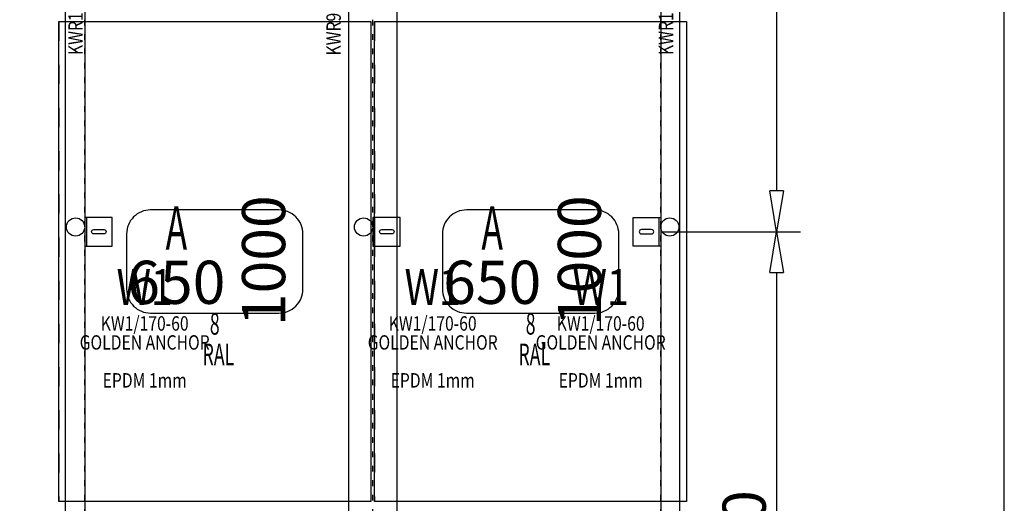
# Model space of a CAD drawing. Units: millimetres. Extents: x -568476062 to 568584205, y -171284 to 298997.
# Drawn here: x 69753 to 71804, y 63869 to 64877 of the extents above; entities that cross this region are included whole.
import ezdxf
from ezdxf.enums import TextEntityAlignment as Align

# ---------------------------------------------------------------- set-up
doc = ezdxf.new("R2010")
doc.units = ezdxf.units.MM
doc.linetypes.add('AStair_dashed', pattern=[1.8, 0.8, -1])
doc.linetypes.add('GCAD_ISO03W100', pattern=[30, 12, -18])
for name, color, linetype in [('_BSP konsole', 3, 'Continuous'), ('_BSP nr_profila', 1, 'Continuous'), ('_BSP płyty', 5, 'Continuous'), ('BSP inne', 4, 'Continuous')]:
    doc.layers.add(name, color=color, linetype=linetype)
doc.layers.add('_BSP wymiary płyty', color=241, linetype='Continuous', plot=False)
doc.layers.add('BSP wymiar średni', color=21, linetype='Continuous', lineweight=0)
doc.styles.add('BSP_simplex08', font='simplex.shx', dxfattribs={"width": 0.8})
doc.styles.add('DP_simplex06', font='simplex.shx', dxfattribs={"width": 0.6})
doc.dimstyles.new('SKALA 50 Z', dxfattribs={"dimtxt": 90, "dimasz": 85, "dimexe": 50, "dimexo": 0, "dimgap": 10, "dimtad": 1, "dimdec": 0, "dimtxsty": 'Standard', "dimblk": 'CLOSEDBLANK', "dimcen": 50, "dimclrd": 256, "dimclre": 252, "dimclrt": 1, "dimadec": 0, "dimazin": 2, "dimtfac": 1, "dimtdec": 0, "dimtmove": 0, "dimatfit": 3, "dimldrblk": 'CLOSEDBLANK', "dimfxl": 1, "dimarcsym": 0})

# ---------------------------------------------------------------- blocks, each defined once
blk = doc.blocks.new('*U25233')
at = {"layer": '_BSP nr_profila', "color": 0, "linetype": 'ByBlock', "lineweight": -2}
blk.add_lwpolyline([(0, -3100), (-40, -3100), (-40, 0), (0, 0)], close=True, dxfattribs=at)
at = {"layer": '_BSP wymiary płyty', "linetype": 'GCAD_ISO03W100'}
blk.add_line((0, -3100), (0, 0), dxfattribs=at)
at = {"layer": '_BSP nr_profila', "color": 1, "style": 'BSP_simplex08', "width": 0.8, "flags": 12}
blk.add_attdef('NAZWA ELEMENTU', text='', height=75, rotation=90, dxfattribs=at).set_placement((55, -1000), align=Align.MIDDLE_RIGHT)
at = {"layer": '_BSP wymiary płyty', "style": 'BSP_simplex08', "width": 0.8, "flags": 12}
blk.add_attdef('TYP_PROFILU', text='', height=30, rotation=90, dxfattribs=at).set_placement((-15, -1020), align=Align.MIDDLE)
blk = doc.blocks.new('*U25235')
at = {"layer": '_BSP nr_profila', "color": 0, "linetype": 'ByBlock', "lineweight": -2}
blk.add_lwpolyline([(-50, 0), (50, 0), (50, -3100), (-50, -3100)], close=True, dxfattribs=at)
at = {"layer": '_BSP wymiary płyty', "linetype": 'GCAD_ISO03W100'}
blk.add_line((0, -3100), (0, 0), dxfattribs=at)
at = {"layer": '_BSP nr_profila', "color": 1, "style": 'BSP_simplex08', "width": 0.8, "flags": 12}
blk.add_attdef('NAZWA ELEMENTU', text='', height=75, rotation=90, dxfattribs=at).set_placement((0, -1000), align=Align.MIDDLE_RIGHT)
at = {"layer": '_BSP wymiary płyty', "style": 'BSP_simplex08', "width": 0.8, "flags": 12}
blk.add_attdef('TYP_PROFILU', text='', height=30, rotation=90, dxfattribs=at).set_placement((-77.5, -1020), align=Align.MIDDLE)
blk = doc.blocks.new('*U25239')
at = {"layer": '_BSP konsole', "color": 0, "linetype": 'ByBlock', "lineweight": -2}
blk.add_line((4, 30), (4, -30), dxfattribs=at)
blk.add_lwpolyline([(57, 30), (0, 30), (0, -30), (57, -30)], close=True, dxfattribs=at)
blk.add_lwpolyline([(19, -4.5, -1), (19, 4.5), (40, 4.5, -1), (40, -4.5)], format="xyb", close=True, dxfattribs=at)
blk.add_circle((-19, 9.9), 19, dxfattribs=at)
at = {"layer": '_BSP konsole', "color": 1, "style": 'BSP_simplex08', "width": 0.8, "flags": 12}
blk.add_attdef('WĘZEŁ', text='', height=75, dxfattribs=at).set_placement((125, -125), align=Align.MIDDLE)
at = {"layer": '_BSP wymiary płyty', "style": 'BSP_simplex08', "width": 0.8, "flags": 12}
for tag, p in [('KONSOLA', (125, -195)), ('KOTWA 1', (125, -234.5)), ('KOTWA 2', (125, -274.1)), ('PODKŁADKA', (125, -313.6))]:
    blk.add_attdef(tag, text='', height=30, dxfattribs=at).set_placement(p, align=Align.MIDDLE)
blk = doc.blocks.new('*U25240')
at = {"layer": '_BSP nr_profila', "color": 0, "linetype": 'ByBlock', "lineweight": -2}
blk.add_lwpolyline([(0, -3100), (40, -3100), (40, 0), (0, 0)], close=True, dxfattribs=at)
at = {"layer": '_BSP wymiary płyty', "linetype": 'GCAD_ISO03W100'}
blk.add_line((0, -3100), (0, 0), dxfattribs=at)
at = {"layer": '_BSP nr_profila', "color": 1, "style": 'BSP_simplex08', "width": 0.8, "flags": 12}
blk.add_attdef('NAZWA ELEMENTU', text='', height=75, rotation=90, dxfattribs=at).set_placement((-55, -1000), align=Align.MIDDLE_RIGHT)
at = {"layer": '_BSP wymiary płyty', "style": 'BSP_simplex08', "width": 0.8, "flags": 12}
blk.add_attdef('TYP_PROFILU', text='', height=30, rotation=90, dxfattribs=at).set_placement((15, -1020), align=Align.MIDDLE)
blk = doc.blocks.new('*U25242')
at = {"layer": '_BSP konsole', "color": 0, "linetype": 'ByBlock', "lineweight": -2}
blk.add_line((-4, 30), (-4, -30), dxfattribs=at)
blk.add_lwpolyline([(-57, 30), (0, 30), (0, -30), (-57, -30)], close=True, dxfattribs=at)
blk.add_lwpolyline([(-19, -4.5, 1), (-19, 4.5), (-40, 4.5, 1), (-40, -4.5)], format="xyb", close=True, dxfattribs=at)
blk.add_circle((19, 9.9), 19, dxfattribs=at)
at = {"layer": '_BSP konsole', "color": 1, "style": 'BSP_simplex08', "width": 0.8, "flags": 12}
blk.add_attdef('WĘZEŁ', text='', height=75, dxfattribs=at).set_placement((-125, -125), align=Align.MIDDLE)
at = {"layer": '_BSP wymiary płyty', "style": 'BSP_simplex08', "width": 0.8, "flags": 12}
for tag, p in [('KONSOLA', (-125, -195)), ('KOTWA 1', (-125, -234.5)), ('KOTWA 2', (-125, -274.1)), ('PODKŁADKA', (-125, -313.6))]:
    blk.add_attdef(tag, text='', height=30, dxfattribs=at).set_placement(p, align=Align.MIDDLE)
blk = doc.blocks.new('*U25244')
at = {"color": 1}
blk.add_lwpolyline([(191.3, -607.5), (458.7, -607.5, 0.414214), (508.7, -557.5), (508.7, -442.5, 0.414214), (458.7, -392.5), (191.3, -392.5, 0.414214), (141.3, -442.5), (141.3, -557.5, 0.414214)], format="xyb", close=True, dxfattribs=at)
at = {"layer": '_BSP płyty', "color": 0, "linetype": 'ByBlock', "lineweight": -2}
blk.add_lwpolyline([(0, 0), (650, 0), (650, -1000), (0, -1000)], close=True, dxfattribs=at)
at = {"layer": '_BSP wymiary płyty', "linetype": 'AStair_dashed', "ltscale": 50}
for q in [(650, 0), (0, -1000)]:
    blk.add_line((0, 0), q, dxfattribs=at)
at = {"color": 5, "insert": (438.4, -498.4), "char_height": 90, "attachment_point": 5, "rotation": 90, "style": 'DP_simplex06'}
blk.add_mtext('1000', dxfattribs=at)
at = {"color": 5, "insert": (245, -555), "char_height": 90, "attachment_point": 5, "style": 'DP_simplex06'}
blk.add_mtext('650', dxfattribs=at)
at = {"color": 0, "style": 'DP_simplex06', "width": 0.6, "flags": 4}
blk.add_attdef('NAZWA_FORMATKI', text='', height=90, dxfattribs=at).set_placement((245, -441.8), align=Align.MIDDLE)
at = {"layer": '_BSP wymiary płyty', "style": 'DP_simplex06', "width": 0.6}
for tag, flags, p in [('GR_PL', 4, (325, -635.8)), ('KOLOR', 4, (332.6, -699.4)), ('PRODUCENT', 5, (328.8, -755.2))]:
    blk.add_attdef(tag, text='', height=45, dxfattribs=dict(at, flags=flags)).set_placement(p, align=Align.MIDDLE)
blk = doc.blocks.new('_ClosedBlank')
at = {"color": 0, "linetype": 'ByBlock', "lineweight": -2}
for p, q in [((-1, 0.167), (0, 0)), ((-1, 0.167), (-1, -0.167)), ((0, 0), (-1, -0.167))]:
    blk.add_line(p, q, dxfattribs=at)
blk = doc.blocks.new('*D25296')
at = {"layer": 'BSP wymiar średni', "color": 252, "lineweight": -2}
for p, q in [((71088.3, 65785.1), (71379.9, 65785.1)), ((71088.3, 64435.1), (71379.9, 64435.1))]:
    blk.add_line(p, q, dxfattribs=at)
at = {"layer": 'BSP wymiar średni', "lineweight": -2}
blk.add_line((71329.9, 65700.1), (71329.9, 64520.1), dxfattribs=at)
at = {"layer": 'Defpoints', "color": 0}
for p in [(71088.3, 65785.1), (71088.3, 64435.1), (71329.9, 64435.1)]:
    blk.add_point(p, dxfattribs=at)
at = {"layer": 'BSP wymiar średni', "linetype": 'ByBlock', "lineweight": -2, "xscale": 85, "yscale": 85, "zscale": 85}
for p, rotation in [((71329.9, 65785.1), 90), ((71329.9, 64435.1), 270)]:
    blk.add_blockref('_ClosedBlank', p, dxfattribs=dict(at, rotation=rotation))
at = {"layer": 'BSP wymiar średni', "color": 1, "insert": (71273.9, 65110.1), "char_height": 90, "attachment_point": 5, "rotation": 90}
blk.add_mtext('1350', dxfattribs=at)
blk = doc.blocks.new('*D25297')
at = {"layer": 'BSP wymiar średni', "color": 252, "lineweight": -2}
for p, q in [((71088.3, 64435.1), (71379.9, 64435.1)), ((71088.3, 63085.1), (71379.9, 63085.1))]:
    blk.add_line(p, q, dxfattribs=at)
at = {"layer": 'BSP wymiar średni', "lineweight": -2}
blk.add_line((71329.9, 64350.1), (71329.9, 63170.1), dxfattribs=at)
at = {"layer": 'Defpoints', "color": 0}
for p in [(71088.3, 64435.1), (71088.3, 63085.1), (71329.9, 63085.1)]:
    blk.add_point(p, dxfattribs=at)
at = {"layer": 'BSP wymiar średni', "linetype": 'ByBlock', "lineweight": -2, "xscale": 85, "yscale": 85, "zscale": 85}
for p, rotation in [((71329.9, 64435.1), 90), ((71329.9, 63085.1), 270)]:
    blk.add_blockref('_ClosedBlank', p, dxfattribs=dict(at, rotation=rotation))
at = {"layer": 'BSP wymiar średni', "color": 1, "insert": (71273.9, 63760.1), "char_height": 90, "attachment_point": 5, "rotation": 90}
blk.add_mtext('1350', dxfattribs=at)

msp = doc.modelspace()

# ---------------------------------------------------------------- linework, layer by layer
at = {"layer": 'BSP inne', "color": 0}
msp.add_lwpolyline([(68566.803, 61970.246), (71804.17, 61970.246), (71804.17, 66638.493), (68566.803, 66638.493)], close=True, dxfattribs=at)

# ---------------------------------------------------------------- block references
at = {"layer": '_BSP konsole'}
ref = msp.add_blockref('*U25239', (69888.331, 64435.063), dxfattribs=at)
ref.add_attrib('KONSOLA', 'KW1/170-60', dxfattribs={"layer": '_BSP wymiary płyty', "height": 30, "style": 'BSP_simplex08', "width": 0.8, "flags": 12}).set_placement((70013.331, 64240.063), align=Align.MIDDLE)
ref.add_attrib('WĘZEŁ', 'W1', dxfattribs={"color": 1, "height": 75, "style": 'BSP_simplex08', "width": 0.8, "flags": 12}).set_placement((70013.331, 64310.063), align=Align.MIDDLE)
ref.add_attrib('KOTWA 1', 'GOLDEN ANCHOR', dxfattribs={"layer": '_BSP wymiary płyty', "height": 30, "style": 'BSP_simplex08', "width": 0.8, "flags": 12}).set_placement((70013.331, 64200.522), align=Align.MIDDLE)
ref.add_attrib('PODKŁADKA', 'EPDM 1mm', dxfattribs={"layer": '_BSP wymiary płyty', "height": 30, "style": 'BSP_simplex08', "width": 0.8, "flags": 12}).set_placement((70013.331, 64121.44), align=Align.MIDDLE)
ref = msp.add_blockref('*U25239', (70488.331, 64435.063), dxfattribs=at)
ref.add_attrib('KONSOLA', 'KW1/170-60', dxfattribs={"layer": '_BSP wymiary płyty', "height": 30, "style": 'BSP_simplex08', "width": 0.8, "flags": 12}).set_placement((70613.331, 64240.063), align=Align.MIDDLE)
ref.add_attrib('WĘZEŁ', 'W1', dxfattribs={"color": 1, "height": 75, "style": 'BSP_simplex08', "width": 0.8, "flags": 12}).set_placement((70613.331, 64310.063), align=Align.MIDDLE)
ref.add_attrib('KOTWA 1', 'GOLDEN ANCHOR', dxfattribs={"layer": '_BSP wymiary płyty', "height": 30, "style": 'BSP_simplex08', "width": 0.8, "flags": 12}).set_placement((70613.331, 64200.522), align=Align.MIDDLE)
ref.add_attrib('PODKŁADKA', 'EPDM 1mm', dxfattribs={"layer": '_BSP wymiary płyty', "height": 30, "style": 'BSP_simplex08', "width": 0.8, "flags": 12}).set_placement((70613.331, 64121.44), align=Align.MIDDLE)
ref = msp.add_blockref('*U25242', (71088.331, 64435.063), dxfattribs=at)
ref.add_attrib('KONSOLA', 'KW1/170-60', dxfattribs={"layer": '_BSP wymiary płyty', "height": 30, "style": 'BSP_simplex08', "width": 0.8, "flags": 12}).set_placement((70963.331, 64240.063), align=Align.MIDDLE)
ref.add_attrib('WĘZEŁ', 'W1', dxfattribs={"color": 1, "height": 75, "style": 'BSP_simplex08', "width": 0.8, "flags": 12}).set_placement((70963.331, 64310.063), align=Align.MIDDLE)
ref.add_attrib('KOTWA 1', 'GOLDEN ANCHOR', dxfattribs={"layer": '_BSP wymiary płyty', "height": 30, "style": 'BSP_simplex08', "width": 0.8, "flags": 12}).set_placement((70963.331, 64200.522), align=Align.MIDDLE)
ref.add_attrib('PODKŁADKA', 'EPDM 1mm', dxfattribs={"layer": '_BSP wymiary płyty', "height": 30, "style": 'BSP_simplex08', "width": 0.8, "flags": 12}).set_placement((70963.331, 64121.44), align=Align.MIDDLE)
at = {"layer": '_BSP nr_profila', "color": 3}
ref = msp.add_blockref('*U25233', (69888.331, 65985.063), dxfattribs=at)
ref.add_attrib('TYP_PROFILU', 'KWR10 (L60x40x1.75)', dxfattribs={"layer": '_BSP wymiary płyty', "height": 30, "rotation": 90, "style": 'BSP_simplex08', "width": 0.8, "flags": 12}).set_placement((69873.331, 64965.063), align=Align.MIDDLE)
at = {"layer": '_BSP nr_profila', "color": 1}
ref = msp.add_blockref('*U25235', (70488.331, 65985.063), dxfattribs=at)
ref.add_attrib('TYP_PROFILU', 'KWR9 (T60x100x1.75)', dxfattribs={"layer": '_BSP wymiary płyty', "height": 30, "rotation": 90, "style": 'BSP_simplex08', "width": 0.8, "flags": 12}).set_placement((70410.83, 64965.063), align=Align.MIDDLE)
at = {"layer": '_BSP nr_profila', "color": 3}
ref = msp.add_blockref('*U25240', (71088.331, 65985.063), dxfattribs=at)
ref.add_attrib('TYP_PROFILU', 'KWR10 (L60x40x1.75)', dxfattribs={"layer": '_BSP wymiary płyty', "height": 30, "rotation": 90, "style": 'BSP_simplex08', "width": 0.8, "flags": 12}).set_placement((71103.331, 64965.063), align=Align.MIDDLE)
at = {"layer": '_BSP płyty'}
for p in [(69834.331, 64873.063), (70492.331, 64873.063)]:
    msp.add_blockref('*U25244', p, dxfattribs=at).add_auto_attribs({'KOLOR': 'RAL', 'GR_PL': '8', 'NAZWA_FORMATKI': 'A'})

# ---------------------------------------------------------------- dimensions: what is measured, and where the dimension line sits
at = {"layer": 'BSP wymiar średni'}
for base, p1, p2, picture, middle in [((71329.913, 64435.063), (71088.331, 65785.063), (71088.331, 64435.063), '*D25296', (71273.931, 65110.063)), ((71329.913, 63085.063), (71088.331, 64435.063), (71088.331, 63085.063), '*D25297', (71273.931, 63760.063))]:
    dim = msp.add_linear_dim(base=base, p1=p1, p2=p2, angle=90, dimstyle='SKALA 50 Z', override={"dimtmove": 1}, dxfattribs=at)
    dim.commit()
    dim.dimension.update_dxf_attribs({"geometry": picture, "text_midpoint": middle})

doc.saveas('drawing.dxf')
